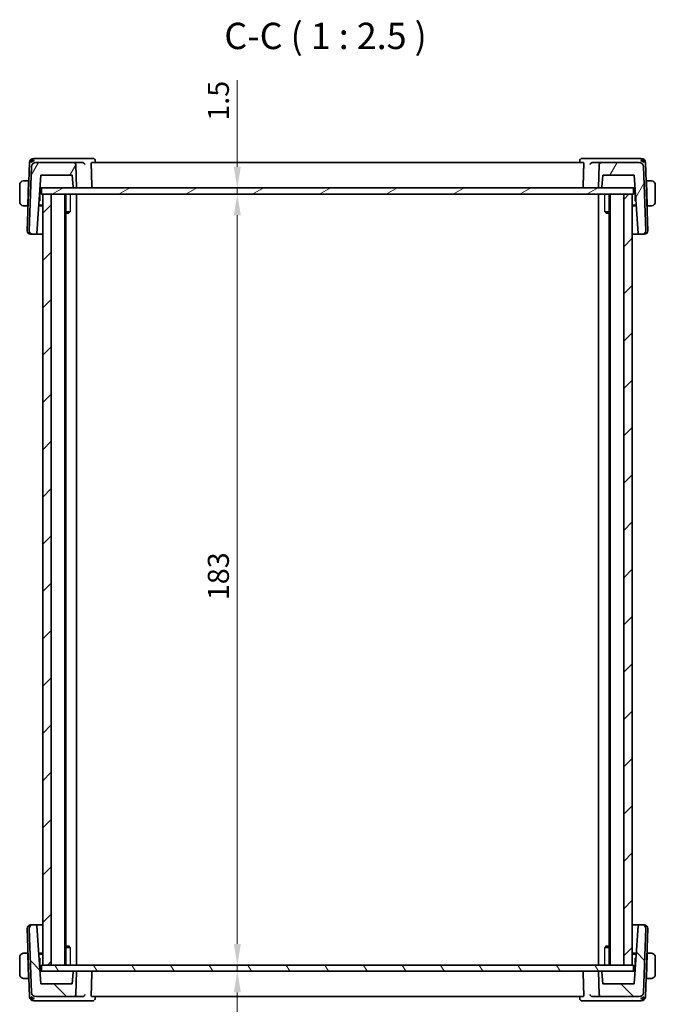
# Model space of a CAD drawing. Units: millimetres. Extents: x 0 to 4341, y 0 to 702.
# Drawn here: x 1368 to 1519, y 118 to 352 of the extents above; entities that cross this region are included whole.
import ezdxf

# ---------------------------------------------------------------- set-up
doc = ezdxf.new("R2010")
doc.units = ezdxf.units.MM
doc.header["$LTSCALE"] = 2
doc.layers.get('Defpoints').update_dxf_attribs({"lineweight": 25})
for name, color, linetype, lineweight in [('Dimension (ISO)', 7, 'Continuous', 18), ('Hatch (ISO)', 1, 'Continuous', 18), ('Symbol (ISO)', 7, 'Continuous', 18), ('Visible (ISO)', 7, 'Continuous', 35), ('Visible Narrow (ISO)', 7, 'Continuous', 25)]:
    doc.layers.add(name, color=color, linetype=linetype, lineweight=lineweight)
doc.styles.add('Note Text (TK)', font='txt')
doc.dimstyles.new('Default - Method 1b (TK)', dxfattribs={"dimscale": 2, "dimtxt": 2.5, "dimasz": 2.5, "dimexe": 1, "dimexo": 1.5, "dimgap": 1, "dimtad": 1, "dimtoh": 1, "dimrnd": 1e-08, "dimdsep": 46, "dimtxsty": 'Note Text (TK)', "dimcen": 0.09, "dimdle": 5, "dimclrd": 100, "dimclre": 100, "dimclrt": 7, "dimadec": 1, "dimazin": 1, "dimtfac": 1, "dimtmove": 0, "dimatfit": 3, "dimfxl": 1, "dimtolj": 1, "dimlwd": -1, "dimlwe": -1, "dimarcsym": 0})

# ---------------------------------------------------------------- blocks, each defined once
blk = doc.blocks.new('*D27')
at = {"layer": 'Defpoints', "color": 0}
for p in [(1419.72, 311.95), (1419.72, 311.95), (1419.72, 310.45)]:
    blk.add_point(p, dxfattribs=at)
at = {"layer": 'Dimension (ISO)', "color": 100}
for p, q in [((1419.72, 316.95), (1419.72, 337.52)), ((1419.72, 310.45), (1419.72, 311.95)), ((1419.72, 305.45), (1419.72, 300.45))]:
    blk.add_line(p, q, dxfattribs=at)
for points in [[(1418.88, 316.95), (1420.55, 316.95), (1419.72, 311.95)], [(1418.88, 305.45), (1420.55, 305.45), (1419.72, 310.45)]]:
    blk.add_solid(points, dxfattribs=at)
at = {"layer": 'Dimension (ISO)', "color": 7, "insert": (1415.22, 327.9), "char_height": 5, "attachment_point": 4, "rotation": 90, "style": 'Note Text (TK)'}
blk.add_mtext('\\A1;1.5', dxfattribs=at)
blk = doc.blocks.new('*D28')
at = {"layer": 'Defpoints', "color": 0}
for p in [(1419.72, 310.45), (1419.72, 127.45), (1419.72, 127.45)]:
    blk.add_point(p, dxfattribs=at)
at = {"layer": 'Dimension (ISO)', "color": 100}
blk.add_line((1419.72, 305.45), (1419.72, 132.45), dxfattribs=at)
for points in [[(1418.89, 305.45), (1420.56, 305.45), (1419.72, 310.45)], [(1418.89, 132.45), (1420.56, 132.45), (1419.72, 127.45)]]:
    blk.add_solid(points, dxfattribs=at)
at = {"layer": 'Dimension (ISO)', "color": 7, "insert": (1415.22, 214.07), "char_height": 5, "attachment_point": 4, "rotation": 90, "style": 'Note Text (TK)'}
blk.add_mtext('\\A1;183', dxfattribs=at)
blk = doc.blocks.new('*D29')
at = {"layer": 'Defpoints', "color": 0}
for p in [(1419.72, 127.45), (1419.72, 125.95), (1419.72, 125.95)]:
    blk.add_point(p, dxfattribs=at)
at = {"layer": 'Dimension (ISO)', "color": 100}
for p, q in [((1419.72, 132.45), (1419.72, 137.45)), ((1419.72, 127.45), (1419.72, 125.95)), ((1419.72, 120.95), (1419.72, 100.39))]:
    blk.add_line(p, q, dxfattribs=at)
for points in [[(1418.89, 132.45), (1420.56, 132.45), (1419.72, 127.45)], [(1418.89, 120.95), (1420.56, 120.95), (1419.72, 125.95)]]:
    blk.add_solid(points, dxfattribs=at)
at = {"layer": 'Dimension (ISO)', "color": 7, "insert": (1415.22, 102.39), "char_height": 5, "attachment_point": 4, "rotation": 90, "style": 'Note Text (TK)'}
blk.add_mtext('\\A1;1.5', dxfattribs=at)

msp = doc.modelspace()

# ---------------------------------------------------------------- hatches: boundary and pattern name
at = {"layer": 'Hatch (ISO)'}
h = msp.add_hatch(dxfattribs=at)
h.set_pattern_fill('ANSI31', color=256, scale=63.5, angle=14.999978, style=0)
h.set_pattern_definition([(60, (755.75, -20), (-6.874075, 3.96875), [])])
edge = h.paths.add_edge_path()
edge.add_ellipse((1380.8284, 317.4531), major_axis=(0.4997, 0.0174), ratio=1, start_angle=0, end_angle=88)
edge.add_line((1380.8284, 317.9531), (1371.8301, 317.9531))
edge.add_ellipse((1371.8301, 316.9531), major_axis=(0, 1), ratio=1, start_angle=0, end_angle=88)
edge.add_line((1370.8307, 316.988), (1370.2997, 301.781))
edge.add_ellipse((1371.0992, 301.7531), major_axis=(-0.7995, 0.0279), ratio=1, start_angle=0, end_angle=92)
edge.add_line((1371.0992, 300.9531), (1371.8833, 300.9531))
edge.add_ellipse((1371.8833, 301.1531), major_axis=(0, -0.2), ratio=1, start_angle=0, end_angle=86)
edge.add_line((1372.0828, 301.1391), (1373.0487, 314.9531))
edge.add_line((1373.0487, 314.9531), (1380.5208, 314.9531))
edge.add_line((1380.5208, 314.9531), (1380.7175, 312.1391))
edge.add_ellipse((1380.9171, 312.1531), major_axis=(-0.1995, -0.014), ratio=1, start_angle=0, end_angle=86)
edge.add_line((1380.9171, 311.9531), (1381.5208, 311.9531))
edge.add_line((1381.5208, 311.9531), (1381.3281, 317.4705))
edge = h.paths.add_edge_path()
edge.add_ellipse((1515.2114, 316.9531), major_axis=(0.9994, 0.0349), ratio=1, start_angle=0, end_angle=88)
edge.add_line((1515.2114, 317.9531), (1506.2131, 317.9531))
edge.add_ellipse((1506.2131, 317.4531), major_axis=(0, 0.5), ratio=1, start_angle=0, end_angle=88)
edge.add_line((1505.7134, 317.4705), (1505.5208, 311.9531))
edge.add_line((1505.5208, 311.9531), (1506.1245, 311.9531))
edge.add_ellipse((1506.1245, 312.1531), major_axis=(0, -0.2), ratio=1, start_angle=0, end_angle=86)
edge.add_line((1506.324, 312.1391), (1506.5208, 314.9531))
edge.add_line((1506.5208, 314.9531), (1513.9928, 314.9531))
edge.add_line((1513.9928, 314.9531), (1514.9588, 301.1391))
edge.add_ellipse((1515.1583, 301.1531), major_axis=(-0.1995, -0.014), ratio=1, start_angle=0, end_angle=86)
edge.add_line((1515.1583, 300.9531), (1515.9423, 300.9531))
edge.add_ellipse((1515.9423, 301.7531), major_axis=(0, -0.8), ratio=1, start_angle=0, end_angle=92)
edge.add_line((1516.7419, 301.781), (1516.2108, 316.988))
h = msp.add_hatch(dxfattribs=at)
h.set_pattern_fill('ANSI31', color=256, scale=63.5, angle=-14.999978, style=0)
h.set_pattern_definition([(30, (755.75, -20), (-3.96875, 6.874075), [])])
h.paths.add_polyline_path([(1513.8208, 310.4531), (1513.8208, 311.9531), (1506.1245, 311.9531), (1505.5208, 311.9531), (1381.5208, 311.9531), (1380.9171, 311.9531), (1373.2208, 311.9531), (1373.2208, 310.4531), (1373.5208, 310.4531), (1375.5208, 310.4531), (1511.5208, 310.4531), (1513.5208, 310.4531)])
h = msp.add_hatch(dxfattribs=at)
h.set_pattern_fill('ANSI31', color=256, scale=63.5, style=0)
h.set_pattern_definition([(45, (755.75, -20), (-5.61266, 5.61266), [])])
h.paths.add_polyline_path([(1513.5208, 310.4531), (1511.5208, 310.4531), (1511.5208, 127.4531), (1513.5208, 127.4531)])
h.paths.add_polyline_path([(1375.5208, 127.4531), (1375.5208, 310.4531), (1373.5208, 310.4531), (1373.5208, 127.4531)])
h = msp.add_hatch(dxfattribs=at)
h.set_pattern_fill('ANSI31', color=256, scale=63.5, angle=90.00021, style=0)
h.set_pattern_definition([(135.0002, (755.75, -20), (-5.61264, -5.61268), [])])
edge = h.paths.add_edge_path()
edge.add_ellipse((1380.8285, 120.4531), major_axis=(0, -0.5), ratio=1, start_angle=0, end_angle=88)
edge.add_line((1381.3282, 120.4356), (1381.5208, 125.9531))
edge.add_line((1381.5208, 125.9531), (1380.9171, 125.9531))
edge.add_ellipse((1380.9171, 125.7531), major_axis=(0, 0.2), ratio=1, start_angle=0, end_angle=86)
edge.add_line((1380.7176, 125.767), (1380.5208, 122.9531))
edge.add_line((1380.5208, 122.9531), (1373.0488, 122.9531))
edge.add_line((1373.0488, 122.9531), (1372.0828, 136.767))
edge.add_ellipse((1371.8833, 136.7531), major_axis=(0.1995, 0.014), ratio=1, start_angle=0, end_angle=86)
edge.add_line((1371.8833, 136.9531), (1371.0993, 136.9531))
edge.add_ellipse((1371.0993, 136.1531), major_axis=(0, 0.8), ratio=1, start_angle=0, end_angle=92)
edge.add_line((1370.2997, 136.1252), (1370.8308, 120.9182))
edge.add_ellipse((1371.8302, 120.9531), major_axis=(-0.9994, -0.0349), ratio=1, start_angle=0, end_angle=88)
edge.add_line((1371.8302, 119.9531), (1380.8285, 119.9531))
edge = h.paths.add_edge_path()
edge.add_ellipse((1515.2115, 120.9531), major_axis=(0, -1), ratio=1, start_angle=0, end_angle=88)
edge.add_line((1516.2109, 120.9182), (1516.7419, 136.1252))
edge.add_ellipse((1515.9424, 136.1531), major_axis=(0.7995, -0.0279), ratio=1, start_angle=0, end_angle=92)
edge.add_line((1515.9424, 136.9531), (1515.1583, 136.9531))
edge.add_ellipse((1515.1583, 136.7531), major_axis=(0, 0.2), ratio=1, start_angle=0, end_angle=86)
edge.add_line((1514.9588, 136.767), (1513.9929, 122.9531))
edge.add_line((1513.9929, 122.9531), (1506.5208, 122.9531))
edge.add_line((1506.5208, 122.9531), (1506.3241, 125.767))
edge.add_ellipse((1506.1246, 125.7531), major_axis=(0.1995, 0.014), ratio=1, start_angle=0, end_angle=86)
edge.add_line((1506.1246, 125.9531), (1505.5208, 125.9531))
edge.add_line((1505.5208, 125.9531), (1505.7135, 120.4356))
edge.add_ellipse((1506.2132, 120.4531), major_axis=(-0.4997, -0.0174), ratio=1, start_angle=0, end_angle=88)
edge.add_line((1506.2132, 119.9531), (1515.2115, 119.9531))
h = msp.add_hatch(dxfattribs=at)
h.set_pattern_fill('ANSI31', color=256, scale=63.5, angle=75.000175, style=0)
h.set_pattern_definition([(120.0002, (755.75, -20), (-6.874064, -3.96877), [])])
h.paths.add_polyline_path([(1513.8208, 125.9531), (1513.8208, 127.4531), (1513.5208, 127.4531), (1511.5208, 127.4531), (1375.5208, 127.4531), (1373.5208, 127.4531), (1373.2208, 127.4531), (1373.2208, 125.9531), (1380.9171, 125.9531), (1381.5208, 125.9531), (1505.5208, 125.9531), (1506.1246, 125.9531)])

# ---------------------------------------------------------------- linework, layer by layer
at = {"layer": 'Visible (ISO)'}
for p, q in [((1370.3656, 317.988), (1369.7997, 301.781)), ((1371.7943, 318.9531), (1371.365, 318.9531)), ((1383.0149, 318.9531), (1371.7943, 318.9531)), ((1380.8284, 317.9531), (1371.8301, 317.9531)), ((1382.9587, 317.9531), (1380.8284, 317.9531)), ((1385.4358, 318.9531), (1383.0149, 318.9531)), ((1501.9246, 317.9531), (1385.1169, 317.9531)), ((1385.9753, 318.4284), (1385.9948, 317.9531)), ((1501.0467, 317.9531), (1501.0662, 318.4284)), ((1504.0266, 318.9531), (1501.6057, 318.9531)), ((1515.2472, 318.9531), (1504.0266, 318.9531)), ((1506.2131, 317.9531), (1504.0828, 317.9531)), ((1515.2114, 317.9531), (1506.2131, 317.9531)), ((1515.6765, 318.9531), (1515.2472, 318.9531)), ((1517.2419, 301.781), (1516.6759, 317.988)), ((1370.8307, 316.988), (1370.2997, 301.781)), ((1381.5208, 311.9531), (1381.3281, 317.4705)), ((1505.7134, 317.4705), (1505.5208, 311.9531)), ((1516.7419, 301.781), (1516.2108, 316.988)), ((1370.1458, 313.6531), (1369.2751, 313.6531)), ((1370.1388, 313.4531), (1369.9432, 307.8531)), ((1370.1458, 313.6531), (1370.1388, 313.4531)), ((1370.2073, 313.4531), (1370.1388, 313.4531)), ((1370.2143, 313.6531), (1370.1458, 313.6531)), ((1372.0828, 301.1391), (1373.0487, 314.9531)), ((1373.0487, 314.9531), (1380.5208, 314.9531)), ((1380.5208, 314.9531), (1380.7175, 312.1391)), ((1506.324, 312.1391), (1506.5208, 314.9531)), ((1506.5208, 314.9531), (1513.9928, 314.9531)), ((1513.9928, 314.9531), (1514.9588, 301.1391)), ((1516.8958, 313.6531), (1516.8273, 313.6531)), ((1516.9028, 313.4531), (1516.8343, 313.4531)), ((1516.9028, 313.4531), (1516.8958, 313.6531)), ((1517.7664, 313.6531), (1516.8958, 313.6531)), ((1516.9028, 313.4531), (1517.0983, 307.8531)), ((1368.0208, 312.6531), (1368.0208, 308.6531)), ((1372.8118, 308.9332), (1372.9173, 311.9531)), ((1372.839, 311.9531), (1373.0515, 311.9531)), ((1373.0515, 311.9531), (1373.2208, 311.9531)), ((1513.8208, 311.9531), (1373.2208, 311.9531)), ((1373.2208, 311.9531), (1373.2208, 310.4531)), ((1380.9171, 311.9531), (1381.5208, 311.9531)), ((1505.5208, 311.9531), (1506.1245, 311.9531)), ((1513.8208, 311.9531), (1513.9901, 311.9531)), ((1513.8208, 310.4531), (1513.8208, 311.9531)), ((1513.9901, 311.9531), (1514.2026, 311.9531)), ((1514.1243, 311.9531), (1514.2297, 308.9332)), ((1519.0208, 308.6531), (1519.0208, 312.6531)), ((1372.6086, 308.6589), (1372.7509, 308.7963)), ((1373.2208, 310.4531), (1513.8208, 310.4531)), ((1375.5208, 310.4531), (1373.5208, 310.4531)), ((1373.5208, 310.4531), (1373.5208, 127.4531)), ((1375.5208, 127.4531), (1375.5208, 310.4531)), ((1378.7208, 310.4531), (1378.7208, 127.4531)), ((1379.0229, 310.4531), (1379.0229, 127.4531)), ((1381.5208, 310.4531), (1381.5208, 127.4531)), ((1505.5208, 310.4531), (1505.5208, 127.4531)), ((1508.0187, 310.4531), (1508.0187, 127.4531)), ((1508.3208, 310.4531), (1508.3208, 127.4531)), ((1513.5208, 310.4531), (1511.5208, 310.4531)), ((1511.5208, 310.4531), (1511.5208, 127.4531)), ((1513.5208, 127.4531), (1513.5208, 310.4531)), ((1514.2907, 308.7963), (1514.4329, 308.6589)), ((1369.2751, 307.6531), (1369.9362, 307.6531)), ((1369.9432, 307.8531), (1369.9362, 307.6531)), ((1370.0047, 307.6531), (1369.9362, 307.6531)), ((1369.9432, 307.8531), (1370.0117, 307.8531)), ((1373.5208, 307.6531), (1372.5383, 307.6531)), ((1372.5523, 307.8531), (1373.5208, 307.8531)), ((1379.0229, 306.2598), (1379.9938, 306.2598)), ((1507.0478, 306.2598), (1508.0187, 306.2598)), ((1513.5208, 307.8531), (1514.4893, 307.8531)), ((1514.5033, 307.6531), (1513.5208, 307.6531)), ((1517.0298, 307.8531), (1517.0983, 307.8531)), ((1517.1053, 307.6531), (1517.0368, 307.6531)), ((1517.1053, 307.6531), (1517.0983, 307.8531)), ((1517.1053, 307.6531), (1517.7664, 307.6531)), ((1379.714, 305.9531), (1379.0229, 305.9531)), ((1379.714, 305.9531), (1379.8472, 306.0863)), ((1507.3275, 305.9531), (1507.1943, 306.0863)), ((1508.0187, 305.9531), (1507.3275, 305.9531)), ((1370.6203, 300.9531), (1370.5992, 300.9531)), ((1370.6203, 300.9531), (1371.0992, 300.9531)), ((1371.0992, 300.9531), (1371.8833, 300.9531)), ((1371.8833, 300.9531), (1373.5208, 300.9531)), ((1513.5208, 300.9531), (1515.1583, 300.9531)), ((1515.1583, 300.9531), (1515.9423, 300.9531)), ((1515.9423, 300.9531), (1516.4212, 300.9531)), ((1516.4423, 300.9531), (1516.4212, 300.9531)), ((1369.7997, 136.1252), (1370.3657, 119.9182)), ((1370.2997, 136.1252), (1370.8308, 120.9182)), ((1370.5993, 136.9531), (1370.6204, 136.9531)), ((1371.0993, 136.9531), (1370.6204, 136.9531)), ((1371.8833, 136.9531), (1371.0993, 136.9531)), ((1373.5208, 136.9531), (1371.8833, 136.9531)), ((1373.0488, 122.9531), (1372.0828, 136.767)), ((1515.1583, 136.9531), (1513.5208, 136.9531)), ((1514.9588, 136.767), (1513.9929, 122.9531)), ((1515.9424, 136.9531), (1515.1583, 136.9531)), ((1516.4213, 136.9531), (1515.9424, 136.9531)), ((1516.2109, 120.9182), (1516.7419, 136.1252)), ((1516.4213, 136.9531), (1516.4424, 136.9531)), ((1516.676, 119.9182), (1517.2419, 136.1252)), ((1379.0229, 131.9531), (1379.7141, 131.9531)), ((1379.9938, 131.6463), (1379.0229, 131.6463)), ((1379.7141, 131.9531), (1379.8472, 131.8199)), ((1508.0187, 131.6463), (1507.0478, 131.6463)), ((1507.3276, 131.9531), (1507.1943, 131.8198)), ((1507.3276, 131.9531), (1508.0187, 131.9531)), ((1368.0208, 129.2531), (1368.0208, 125.2531)), ((1369.9363, 130.2531), (1369.2752, 130.2531)), ((1369.9363, 130.2531), (1369.9433, 130.0531)), ((1369.9363, 130.2531), (1370.0048, 130.2531)), ((1370.1389, 124.4531), (1369.9433, 130.0531)), ((1370.0118, 130.0531), (1369.9433, 130.0531)), ((1372.5383, 130.2531), (1373.5208, 130.2531)), ((1373.5208, 130.0531), (1372.5523, 130.0531)), ((1372.7509, 129.1098), (1372.6087, 129.2472)), ((1372.9173, 125.9531), (1372.8119, 128.9729)), ((1513.5208, 130.2531), (1514.5033, 130.2531)), ((1514.4893, 130.0531), (1513.5208, 130.0531)), ((1514.2298, 128.9729), (1514.1243, 125.9531)), ((1514.433, 129.2472), (1514.2907, 129.1098)), ((1516.9028, 124.4531), (1517.0984, 130.0531)), ((1517.0984, 130.0531), (1517.0299, 130.0531)), ((1517.0369, 130.2531), (1517.1054, 130.2531)), ((1517.0984, 130.0531), (1517.1054, 130.2531)), ((1517.7665, 130.2531), (1517.1054, 130.2531)), ((1519.0208, 125.2531), (1519.0208, 129.2531)), ((1513.8208, 127.4531), (1373.2208, 127.4531)), ((1373.2208, 127.4531), (1373.2208, 125.9531)), ((1373.5208, 127.4531), (1375.5208, 127.4531)), ((1511.5208, 127.4531), (1513.5208, 127.4531)), ((1513.8208, 125.9531), (1513.8208, 127.4531)), ((1369.2752, 124.2531), (1370.1458, 124.2531)), ((1370.1389, 124.4531), (1370.1458, 124.2531)), ((1370.1389, 124.4531), (1370.2073, 124.4531)), ((1370.1458, 124.2531), (1370.2143, 124.2531)), ((1373.0515, 125.9531), (1372.839, 125.9531)), ((1373.2208, 125.9531), (1373.0515, 125.9531)), ((1373.2208, 125.9531), (1513.8208, 125.9531)), ((1380.7176, 125.767), (1380.5208, 122.9531)), ((1381.5208, 125.9531), (1380.9171, 125.9531)), ((1381.3282, 120.4356), (1381.5208, 125.9531)), ((1506.1246, 125.9531), (1505.5208, 125.9531)), ((1505.5208, 125.9531), (1505.7135, 120.4356)), ((1506.5208, 122.9531), (1506.3241, 125.767)), ((1513.9901, 125.9531), (1513.8208, 125.9531)), ((1514.2026, 125.9531), (1513.9901, 125.9531)), ((1516.8273, 124.2531), (1516.8958, 124.2531)), ((1516.8343, 124.4531), (1516.9028, 124.4531)), ((1516.8958, 124.2531), (1516.9028, 124.4531)), ((1516.8958, 124.2531), (1517.7665, 124.2531)), ((1380.5208, 122.9531), (1373.0488, 122.9531)), ((1513.9929, 122.9531), (1506.5208, 122.9531)), ((1371.8302, 119.9531), (1380.8285, 119.9531)), ((1380.8285, 119.9531), (1382.9588, 119.9531)), ((1385.117, 119.9531), (1501.9247, 119.9531)), ((1385.9949, 119.9531), (1385.9754, 119.4776)), ((1501.0663, 119.4778), (1501.0468, 119.9531)), ((1504.0829, 119.9531), (1506.2132, 119.9531)), ((1506.2132, 119.9531), (1515.2115, 119.9531)), ((1371.3651, 118.9531), (1371.7944, 118.9531)), ((1371.7944, 118.9531), (1383.015, 118.9531)), ((1383.015, 118.9531), (1385.4359, 118.9531)), ((1501.6058, 118.9531), (1504.0267, 118.9531)), ((1504.0267, 118.9531), (1515.2473, 118.9531)), ((1515.2473, 118.9531), (1515.6766, 118.9531))]:
    msp.add_line(p, q, dxfattribs=at)
for centre, radius, start, end in [((1371.365, 317.9531), 1, 90, 178), ((1371.8301, 316.9531), 1, 90, 178), ((1380.8284, 317.4531), 0.5, 2, 90), ((1506.2131, 317.4531), 0.5, 90, 178), ((1515.2114, 316.9531), 1, 2, 90), ((1515.6765, 317.9531), 1, 2, 90), ((1369.0208, 312.6531), 1, 97.635382, 180), ((1518.0208, 312.6531), 1, 0, 82.364618), ((1380.9171, 312.1531), 0.2, 184, 270), ((1506.1245, 312.1531), 0.2, 270, 356), ((1369.0208, 308.6531), 1, 180, 262.364618), ((1372.6119, 308.9402), 0.2, 314, 358), ((1514.4296, 308.9402), 0.2, 182, 226), ((1518.0208, 308.6531), 1, 277.635382, 0), ((1370.5992, 301.7531), 0.8, 178, 270), ((1371.0992, 301.7531), 0.8, 178, 270), ((1515.9423, 301.7531), 0.8, 270, 2), ((1516.4423, 301.7531), 0.8, 270, 2), ((1371.8833, 301.1531), 0.2, 270, 356), ((1515.1583, 301.1531), 0.2, 184, 270), ((1370.5993, 136.1531), 0.8, 90, 182), ((1371.0993, 136.1531), 0.8, 90, 182), ((1371.8833, 136.7531), 0.2, 4, 90), ((1515.1583, 136.7531), 0.2, 90, 176), ((1515.9424, 136.1531), 0.8, 358, 90), ((1516.4424, 136.1531), 0.8, 358, 90), ((1369.0208, 129.2531), 1, 97.635382, 180), ((1372.612, 128.9659), 0.2, 2, 46), ((1514.4297, 128.9659), 0.2, 134, 178), ((1518.0208, 129.2531), 1, 0, 82.364618), ((1369.0208, 125.2531), 1, 180, 262.364618), ((1380.9171, 125.7531), 0.2, 90, 176), ((1506.1246, 125.7531), 0.2, 4, 90), ((1518.0208, 125.2531), 1, 277.635382, 0), ((1371.3651, 119.9531), 1, 182, 270), ((1371.8302, 120.9531), 1, 182, 270), ((1380.8285, 120.4531), 0.5, 270, 358), ((1506.2132, 120.4531), 0.5, 182, 270), ((1515.2115, 120.9531), 1, 270, 358), ((1515.6766, 119.9531), 1, 270, 358)]:
    msp.add_arc(centre, radius, start, end, dxfattribs=at)
for centre, major_axis, ratio, start_param, end_param in [((1371.5529, 317.9531), (-0.6364, -0.869), 0.77752637, 4.08873275, 5.19512857), ((1371.5529, 317.9531), (0.9982, 0.2534), 0.44532323, 1.44883571, 2.55523154), ((1382.9559, 317.455), (-0.5005, -0.0804), 0.98223469, 4.40869397, 4.55036452), ((1504.0857, 317.455), (-0.5005, 0.0804), 0.98223469, 4.87441336, 5.01608391), ((1515.4886, 317.9531), (0.9982, -0.2534), 0.44532323, 0.58636111, 1.69275694), ((1515.4886, 317.9531), (-0.6364, 0.869), 0.77752637, 4.22964939, 5.33604522), ((1371.553, 119.9531), (0.6364, -0.869), 0.77752637, 4.22964939, 5.33604522), ((1371.553, 119.9531), (-0.9982, 0.2534), 0.44532323, 0.58636111, 1.69275694), ((1382.9559, 120.4512), (-0.5005, 0.0804), 0.98223469, 1.73282074, 1.87449129), ((1504.0857, 120.4512), (-0.5005, -0.0804), 0.98223469, 1.26710133, 1.40877188), ((1515.4887, 119.9531), (-0.9982, -0.2534), 0.44532323, 1.44883571, 2.55523154), ((1515.4887, 119.9531), (0.6364, 0.869), 0.77752637, 4.08873275, 5.19512857)]:
    msp.add_ellipse(centre, major_axis=major_axis, ratio=ratio, start_param=start_param, end_param=end_param, dxfattribs=at)
for points, knots in [([(1383.0302, 317.9481), (1383.0643, 317.9433), (1383.0978, 317.9352), (1383.1628, 317.9133), (1383.194, 317.8994), (1383.2711, 317.8576), (1383.326, 317.8194), (1383.4198, 317.7218), (1383.4535, 317.6746), (1383.5059, 317.5768), (1383.5248, 317.5251), (1383.5357, 317.4723), (1383.5359, 317.4714), (1383.5361, 317.4705)], [0, 0, 0, 0, 0.0103404965, 0.0103404965, 0.0208957897, 0.0208957897, 0.0381174618, 0.0381174618, 0.0517841302, 0.0517841302, 0.0657196172, 0.0657196172, 0.0659516967, 0.0659516967, 0.0659516967, 0.0659516967]), ([(1385.0169, 317.4705), (1385.0152, 317.5295), (1385.0161, 317.5914), (1385.0236, 317.7099), (1385.0307, 317.7657), (1385.0485, 317.8539), (1385.0605, 317.8919), (1385.0875, 317.9412), (1385.1024, 317.9531), (1385.1169, 317.9531)], [-0.3042832116, -0.3042832116, -0.3042832116, -0.3042832116, -0.2867184649, -0.2867184649, -0.267809893, -0.267809893, -0.2486050936, -0.2486050936, -0.229813134, -0.229813134, -0.229813134, -0.229813134]), ([(1385.4358, 318.9531), (1385.493, 318.9531), (1385.5511, 318.9432), (1385.651, 318.9097), (1385.6947, 318.8882), (1385.7342, 318.8622)], [0, 0, 0, 0, 0.017763212, 0.017763212, 0.0326261817, 0.0326261817, 0.0326261817, 0.0326261817]), ([(1385.7342, 318.8622), (1385.7847, 318.8289), (1385.8302, 318.7866), (1385.9018, 318.6913), (1385.9296, 318.6376), (1385.9644, 318.5319), (1385.9735, 318.4791), (1385.9754, 318.4283)], [0.0000233659, 0.0000233659, 0.0000233659, 0.0000233659, 0.0186416983, 0.0186416983, 0.0366874397, 0.0366874397, 0.0529244399, 0.0529244399, 0.0529244399, 0.0529244399]), ([(1501.0661, 318.4284), (1501.0682, 318.4783), (1501.078, 318.5301), (1501.1131, 318.6299), (1501.1392, 318.6788), (1501.1728, 318.725), (1501.1745, 318.7272), (1501.1762, 318.7294)], [0, 0, 0, 0, 0.016070672, 0.016070672, 0.0327068911, 0.0327068911, 0.0335637554, 0.0335637554, 0.0335637554, 0.0335637554]), ([(1501.3073, 318.8622), (1501.357, 318.8949), (1501.4136, 318.9204), (1501.5156, 318.9471), (1501.5609, 318.9531), (1501.6057, 318.9531)], [0, 0, 0, 0, 0.0187040351, 0.0187040351, 0.032623765, 0.032623765, 0.032623765, 0.032623765]), ([(1501.9246, 317.9531), (1501.9391, 317.9531), (1501.9541, 317.9412), (1501.9811, 317.8919), (1501.9931, 317.8539), (1502.0109, 317.7657), (1502.018, 317.7099), (1502.0255, 317.5914), (1502.0263, 317.5295), (1502.0247, 317.4705)], [-0.0758139028, -0.0758139028, -0.0758139028, -0.0758139028, -0.0570219432, -0.0570219432, -0.0378171438, -0.0378171438, -0.0189085719, -0.0189085719, -0.0013438252, -0.0013438252, -0.0013438252, -0.0013438252]), ([(1503.5055, 317.4705), (1503.5056, 317.4714), (1503.5058, 317.4723), (1503.5167, 317.525), (1503.5355, 317.5766), (1503.5878, 317.6743), (1503.6215, 317.7214), (1503.7142, 317.8182), (1503.7687, 317.8566), (1503.8473, 317.8993), (1503.8786, 317.9132), (1503.9437, 317.9352), (1503.9771, 317.9433), (1504.0113, 317.9481)], [-0.000358518, -0.000358518, -0.000358518, -0.000358518, 0, 0, 0.021493033, 0.021493033, 0.04257255, 0.04257255, 0.068778948, 0.068778948, 0.084397898, 0.084397898, 0.099698595, 0.099698595, 0.099698595, 0.099698595]), ([(1369.0208, 313.6531), (1369.0195, 313.6531), (1369.0173, 313.6531), (1369.0144, 313.6531), (1369.0083, 313.653), (1368.9992, 313.6529), (1368.9885, 313.6525), (1368.9805, 313.6523), (1368.9717, 313.6519), (1368.9628, 313.6514), (1368.9543, 313.6509), (1368.9457, 313.6503), (1368.9375, 313.6496), (1368.9285, 313.6488), (1368.92, 313.648), (1368.9126, 313.6472), (1368.9003, 313.6459), (1368.8912, 313.6446), (1368.8879, 313.6442)], [0.000000144, 0.000000144, 0.000000144, 0.000000144, 0.094244623, 0.094244623, 0.094244623, 0.296084967, 0.296084967, 0.296084967, 0.446134624, 0.446134624, 0.446134624, 0.588438527, 0.588438527, 0.588438527, 0.744229366, 0.744229366, 0.744229366, 1, 1, 1, 1]), ([(1369.0688, 313.6531), (1369.0585, 313.6531), (1369.0491, 313.6531), (1369.0413, 313.6531), (1369.0321, 313.6531), (1369.025, 313.6531), (1369.0208, 313.6531)], [0.741726882, 0.741726882, 0.741726882, 0.741726882, 0.860546319, 0.860546319, 0.860546319, 1, 1, 1, 1]), ([(1369.2751, 313.6531), (1369.2682, 313.6531), (1369.2553, 313.6531), (1369.239, 313.6531), (1369.2284, 313.6531), (1369.2163, 313.6531), (1369.2034, 313.6531), (1369.1922, 313.6531), (1369.1804, 313.6531), (1369.1684, 313.6531), (1369.157, 313.6531), (1369.1456, 313.6531), (1369.1344, 313.6531), (1369.123, 313.6531), (1369.1119, 313.6531), (1369.1013, 313.6531), (1369.0898, 313.6531), (1369.0788, 313.6531), (1369.0688, 313.6531)], [0, 0, 0, 0, 0.19035453, 0.19035453, 0.19035453, 0.313863222, 0.313863222, 0.313863222, 0.421406083, 0.421406083, 0.421406083, 0.523967972, 0.523967972, 0.523967972, 0.628134753, 0.628134753, 0.628134753, 0.741726882, 0.741726882, 0.741726882, 0.741726882]), ([(1517.9727, 313.6531), (1517.9608, 313.6531), (1517.9476, 313.6531), (1517.9337, 313.6531), (1517.9208, 313.6531), (1517.9074, 313.6531), (1517.8937, 313.6531), (1517.8798, 313.6531), (1517.8657, 313.6531), (1517.8522, 313.6531), (1517.837, 313.6531), (1517.8225, 313.6531), (1517.8097, 313.6531), (1517.7899, 313.6531), (1517.7743, 313.6531), (1517.7664, 313.6531)], [0.258273118, 0.258273118, 0.258273118, 0.258273118, 0.393143911, 0.393143911, 0.393143911, 0.516901466, 0.516901466, 0.516901466, 0.642015716, 0.642015716, 0.642015716, 0.782669876, 0.782669876, 0.782669876, 1, 1, 1, 1]), ([(1518.0208, 313.653), (1518.0184, 313.6531), (1518.0152, 313.6531), (1518.0112, 313.6531), (1518.0019, 313.6531), (1517.9884, 313.6531), (1517.9727, 313.6531)], [0.000000157, 0.000000157, 0.000000157, 0.000000157, 0.07789573, 0.07789573, 0.07789573, 0.258273118, 0.258273118, 0.258273118, 0.258273118]), ([(1518.1536, 313.6442), (1518.1495, 313.6448), (1518.1361, 313.6465), (1518.119, 313.6482), (1518.1082, 313.6493), (1518.0961, 313.6503), (1518.0839, 313.6511), (1518.0712, 313.6519), (1518.0586, 313.6524), (1518.0479, 313.6527), (1518.0347, 313.653), (1518.0244, 313.653), (1518.0208, 313.653)], [0, 0, 0, 0, 0.32158276, 0.32158276, 0.32158276, 0.52551233, 0.52551233, 0.52551233, 0.73736223, 0.73736223, 0.73736223, 1, 1, 1, 1]), ([(1368.8879, 307.6619), (1368.892, 307.6614), (1368.9054, 307.6596), (1368.9225, 307.6579), (1368.9333, 307.6568), (1368.9455, 307.6558), (1368.9577, 307.6551), (1368.9703, 307.6543), (1368.983, 307.6537), (1368.9936, 307.6534), (1369.0068, 307.6531), (1369.0171, 307.6531), (1369.0208, 307.6531)], [0, 0, 0, 0, 0.32158276, 0.32158276, 0.32158276, 0.52551233, 0.52551233, 0.52551233, 0.73736223, 0.73736223, 0.73736223, 1, 1, 1, 1]), ([(1369.0208, 307.6531), (1369.0231, 307.6531), (1369.0264, 307.6531), (1369.0304, 307.6531), (1369.0396, 307.6531), (1369.0531, 307.6531), (1369.0688, 307.6531)], [0.000000157, 0.000000157, 0.000000157, 0.000000157, 0.07789573, 0.07789573, 0.07789573, 0.258273118, 0.258273118, 0.258273118, 0.258273118]), ([(1369.0688, 307.6531), (1369.0807, 307.6531), (1369.0939, 307.6531), (1369.1079, 307.6531), (1369.1207, 307.6531), (1369.1341, 307.6531), (1369.1478, 307.6531), (1369.1617, 307.6531), (1369.1758, 307.6531), (1369.1893, 307.6531), (1369.2046, 307.6531), (1369.2191, 307.6531), (1369.2318, 307.6531), (1369.2516, 307.6531), (1369.2673, 307.6531), (1369.2751, 307.6531)], [0.258273118, 0.258273118, 0.258273118, 0.258273118, 0.393143911, 0.393143911, 0.393143911, 0.516901466, 0.516901466, 0.516901466, 0.642015716, 0.642015716, 0.642015716, 0.782669876, 0.782669876, 0.782669876, 1, 1, 1, 1]), ([(1517.7664, 307.6531), (1517.7733, 307.6531), (1517.7862, 307.6531), (1517.8025, 307.6531), (1517.8132, 307.6531), (1517.8252, 307.6531), (1517.8381, 307.6531), (1517.8493, 307.6531), (1517.8612, 307.6531), (1517.8731, 307.6531), (1517.8845, 307.6531), (1517.896, 307.6531), (1517.9072, 307.6531), (1517.9185, 307.6531), (1517.9296, 307.6531), (1517.9402, 307.6531), (1517.9518, 307.6531), (1517.9627, 307.6531), (1517.9727, 307.6531)], [0, 0, 0, 0, 0.19035453, 0.19035453, 0.19035453, 0.313863222, 0.313863222, 0.313863222, 0.421406083, 0.421406083, 0.421406083, 0.523967972, 0.523967972, 0.523967972, 0.628134753, 0.628134753, 0.628134753, 0.741726882, 0.741726882, 0.741726882, 0.741726882]), ([(1517.9727, 307.6531), (1517.9831, 307.6531), (1517.9924, 307.6531), (1518.0003, 307.6531), (1518.0095, 307.6531), (1518.0165, 307.653), (1518.0208, 307.6531)], [0.741726882, 0.741726882, 0.741726882, 0.741726882, 0.860546319, 0.860546319, 0.860546319, 1, 1, 1, 1]), ([(1518.0208, 307.6531), (1518.0221, 307.6531), (1518.0243, 307.6531), (1518.0271, 307.6531), (1518.0332, 307.6531), (1518.0424, 307.6532), (1518.0531, 307.6536), (1518.061, 307.6538), (1518.0698, 307.6542), (1518.0788, 307.6548), (1518.0872, 307.6552), (1518.0958, 307.6559), (1518.1041, 307.6565), (1518.113, 307.6573), (1518.1215, 307.6581), (1518.129, 307.6589), (1518.1412, 307.6603), (1518.1504, 307.6615), (1518.1536, 307.6619)], [0.000000144, 0.000000144, 0.000000144, 0.000000144, 0.094244623, 0.094244623, 0.094244623, 0.296084967, 0.296084967, 0.296084967, 0.446134624, 0.446134624, 0.446134624, 0.588438527, 0.588438527, 0.588438527, 0.744229366, 0.744229366, 0.744229366, 1, 1, 1, 1]), ([(1369.0208, 130.2531), (1369.0195, 130.2531), (1369.0173, 130.2531), (1369.0145, 130.2531), (1369.0084, 130.253), (1368.9992, 130.2529), (1368.9885, 130.2525), (1368.9806, 130.2523), (1368.9718, 130.2519), (1368.9628, 130.2514), (1368.9544, 130.2509), (1368.9458, 130.2503), (1368.9376, 130.2496), (1368.9286, 130.2488), (1368.9201, 130.248), (1368.9126, 130.2472), (1368.9004, 130.2459), (1368.8912, 130.2446), (1368.888, 130.2442)], [0.000000144, 0.000000144, 0.000000144, 0.000000144, 0.094244623, 0.094244623, 0.094244623, 0.296084967, 0.296084967, 0.296084967, 0.446134624, 0.446134624, 0.446134624, 0.588438527, 0.588438527, 0.588438527, 0.744229366, 0.744229366, 0.744229366, 1, 1, 1, 1]), ([(1369.0689, 130.2531), (1369.0585, 130.2531), (1369.0492, 130.2531), (1369.0413, 130.2531), (1369.0321, 130.2531), (1369.0251, 130.2531), (1369.0208, 130.2531)], [0.741726882, 0.741726882, 0.741726882, 0.741726882, 0.860546319, 0.860546319, 0.860546319, 1, 1, 1, 1]), ([(1369.2752, 130.2531), (1369.2683, 130.2531), (1369.2554, 130.2531), (1369.2391, 130.2531), (1369.2284, 130.2531), (1369.2164, 130.2531), (1369.2035, 130.2531), (1369.1923, 130.2531), (1369.1804, 130.2531), (1369.1685, 130.2531), (1369.1571, 130.2531), (1369.1456, 130.2531), (1369.1344, 130.2531), (1369.1231, 130.2531), (1369.112, 130.2531), (1369.1014, 130.2531), (1369.0898, 130.2531), (1369.0789, 130.2531), (1369.0689, 130.2531)], [0, 0, 0, 0, 0.19035453, 0.19035453, 0.19035453, 0.313863222, 0.313863222, 0.313863222, 0.421406083, 0.421406083, 0.421406083, 0.523967972, 0.523967972, 0.523967972, 0.628134753, 0.628134753, 0.628134753, 0.741726882, 0.741726882, 0.741726882, 0.741726882]), ([(1517.9728, 130.2531), (1517.9609, 130.2531), (1517.9477, 130.2531), (1517.9337, 130.2531), (1517.9209, 130.2531), (1517.9075, 130.2531), (1517.8938, 130.2531), (1517.8799, 130.2531), (1517.8658, 130.2531), (1517.8523, 130.2531), (1517.837, 130.2531), (1517.8225, 130.2531), (1517.8098, 130.2531), (1517.79, 130.2531), (1517.7743, 130.2531), (1517.7665, 130.2531)], [0.258273118, 0.258273118, 0.258273118, 0.258273118, 0.393143911, 0.393143911, 0.393143911, 0.516901466, 0.516901466, 0.516901466, 0.642015716, 0.642015716, 0.642015716, 0.782669876, 0.782669876, 0.782669876, 1, 1, 1, 1]), ([(1518.0208, 130.253), (1518.0185, 130.2531), (1518.0152, 130.2531), (1518.0112, 130.2531), (1518.002, 130.2531), (1517.9885, 130.2531), (1517.9728, 130.2531)], [0.000000157, 0.000000157, 0.000000157, 0.000000157, 0.07789573, 0.07789573, 0.07789573, 0.258273118, 0.258273118, 0.258273118, 0.258273118]), ([(1518.1537, 130.2442), (1518.1496, 130.2448), (1518.1362, 130.2465), (1518.1191, 130.2482), (1518.1083, 130.2493), (1518.0961, 130.2503), (1518.0839, 130.2511), (1518.0713, 130.2519), (1518.0586, 130.2524), (1518.048, 130.2527), (1518.0348, 130.253), (1518.0245, 130.253), (1518.0208, 130.253)], [0, 0, 0, 0, 0.32158276, 0.32158276, 0.32158276, 0.52551233, 0.52551233, 0.52551233, 0.73736223, 0.73736223, 0.73736223, 1, 1, 1, 1]), ([(1368.888, 124.2619), (1368.8921, 124.2614), (1368.9055, 124.2596), (1368.9226, 124.2579), (1368.9334, 124.2568), (1368.9455, 124.2558), (1368.9577, 124.2551), (1368.9704, 124.2543), (1368.983, 124.2537), (1368.9937, 124.2534), (1369.0069, 124.2531), (1369.0172, 124.2531), (1369.0208, 124.2531)], [0, 0, 0, 0, 0.32158276, 0.32158276, 0.32158276, 0.52551233, 0.52551233, 0.52551233, 0.73736223, 0.73736223, 0.73736223, 1, 1, 1, 1]), ([(1369.0208, 124.2531), (1369.0232, 124.2531), (1369.0264, 124.2531), (1369.0304, 124.2531), (1369.0397, 124.2531), (1369.0532, 124.2531), (1369.0689, 124.2531)], [0.000000157, 0.000000157, 0.000000157, 0.000000157, 0.07789573, 0.07789573, 0.07789573, 0.258273118, 0.258273118, 0.258273118, 0.258273118]), ([(1369.0689, 124.2531), (1369.0808, 124.2531), (1369.094, 124.2531), (1369.1079, 124.2531), (1369.1208, 124.2531), (1369.1342, 124.2531), (1369.1479, 124.2531), (1369.1618, 124.2531), (1369.1759, 124.2531), (1369.1894, 124.2531), (1369.2046, 124.2531), (1369.2191, 124.2531), (1369.2319, 124.2531), (1369.2517, 124.2531), (1369.2673, 124.2531), (1369.2752, 124.2531)], [0.258273118, 0.258273118, 0.258273118, 0.258273118, 0.393143911, 0.393143911, 0.393143911, 0.516901466, 0.516901466, 0.516901466, 0.642015716, 0.642015716, 0.642015716, 0.782669876, 0.782669876, 0.782669876, 1, 1, 1, 1]), ([(1517.7665, 124.2531), (1517.7734, 124.2531), (1517.7863, 124.2531), (1517.8026, 124.2531), (1517.8132, 124.2531), (1517.8253, 124.2531), (1517.8382, 124.2531), (1517.8494, 124.2531), (1517.8612, 124.2531), (1517.8732, 124.2531), (1517.8846, 124.2531), (1517.896, 124.2531), (1517.9072, 124.2531), (1517.9186, 124.2531), (1517.9297, 124.2531), (1517.9403, 124.2531), (1517.9518, 124.2531), (1517.9628, 124.2531), (1517.9728, 124.2531)], [0, 0, 0, 0, 0.19035453, 0.19035453, 0.19035453, 0.313863222, 0.313863222, 0.313863222, 0.421406083, 0.421406083, 0.421406083, 0.523967972, 0.523967972, 0.523967972, 0.628134753, 0.628134753, 0.628134753, 0.741726882, 0.741726882, 0.741726882, 0.741726882]), ([(1517.9728, 124.2531), (1517.9831, 124.2531), (1517.9925, 124.2531), (1518.0003, 124.2531), (1518.0095, 124.2531), (1518.0166, 124.253), (1518.0208, 124.2531)], [0.741726882, 0.741726882, 0.741726882, 0.741726882, 0.860546319, 0.860546319, 0.860546319, 1, 1, 1, 1]), ([(1518.0208, 124.2531), (1518.0222, 124.2531), (1518.0243, 124.2531), (1518.0272, 124.2531), (1518.0333, 124.2531), (1518.0424, 124.2532), (1518.0531, 124.2536), (1518.0611, 124.2538), (1518.0699, 124.2542), (1518.0788, 124.2548), (1518.0873, 124.2552), (1518.0959, 124.2559), (1518.1041, 124.2565), (1518.1131, 124.2573), (1518.1216, 124.2581), (1518.129, 124.2589), (1518.1413, 124.2603), (1518.1504, 124.2615), (1518.1537, 124.2619)], [0.000000144, 0.000000144, 0.000000144, 0.000000144, 0.094244623, 0.094244623, 0.094244623, 0.296084967, 0.296084967, 0.296084967, 0.446134624, 0.446134624, 0.446134624, 0.588438527, 0.588438527, 0.588438527, 0.744229366, 0.744229366, 0.744229366, 1, 1, 1, 1]), ([(1383.5361, 120.4356), (1383.536, 120.4348), (1383.5358, 120.4339), (1383.5249, 120.3811), (1383.5061, 120.3295), (1383.4538, 120.2318), (1383.4201, 120.1847), (1383.3274, 120.0879), (1383.2729, 120.0495), (1383.1943, 120.0068), (1383.163, 119.993), (1383.098, 119.971), (1383.0645, 119.9629), (1383.0303, 119.9581)], [-0.000358518, -0.000358518, -0.000358518, -0.000358518, 0, 0, 0.021493034, 0.021493034, 0.042572553, 0.042572553, 0.068778954, 0.068778954, 0.084397906, 0.084397906, 0.099698604, 0.099698604, 0.099698604, 0.099698604]), ([(1385.117, 119.9531), (1385.1025, 119.9531), (1385.0875, 119.9649), (1385.0605, 120.0142), (1385.0486, 120.0522), (1385.0307, 120.1405), (1385.0236, 120.1962), (1385.0162, 120.3147), (1385.0153, 120.3766), (1385.0169, 120.4356)], [-0.0758139028, -0.0758139028, -0.0758139028, -0.0758139028, -0.0570219432, -0.0570219432, -0.0378171438, -0.0378171438, -0.0189085719, -0.0189085719, -0.0013438252, -0.0013438252, -0.0013438252, -0.0013438252]), ([(1385.9761, 119.4783), (1385.9739, 119.425), (1385.963, 119.3697), (1385.9244, 119.2659), (1385.8966, 119.2161), (1385.8618, 119.1709), (1385.8612, 119.1702), (1385.8606, 119.1694)], [0, 0, 0, 0, 0.0172125396, 0.0172125396, 0.0342715656, 0.0342715656, 0.0345794551, 0.0345794551, 0.0345794551, 0.0345794551]), ([(1501.3074, 119.0439), (1501.2569, 119.0772), (1501.2114, 119.1195), (1501.1398, 119.2149), (1501.112, 119.2686), (1501.0772, 119.3743), (1501.0681, 119.427), (1501.0662, 119.4778)], [0.0000233659, 0.0000233659, 0.0000233659, 0.0000233659, 0.0186416983, 0.0186416983, 0.0366874397, 0.0366874397, 0.0529244399, 0.0529244399, 0.0529244399, 0.0529244399]), ([(1502.0247, 120.4356), (1502.0264, 120.3766), (1502.0255, 120.3147), (1502.018, 120.1962), (1502.0109, 120.1405), (1501.9931, 120.0522), (1501.9812, 120.0142), (1501.9541, 119.9649), (1501.9392, 119.9531), (1501.9247, 119.9531)], [-0.3042832116, -0.3042832116, -0.3042832116, -0.3042832116, -0.2867184649, -0.2867184649, -0.267809893, -0.267809893, -0.2486050936, -0.2486050936, -0.229813134, -0.229813134, -0.229813134, -0.229813134]), ([(1504.0114, 119.9581), (1503.9773, 119.9628), (1503.9438, 119.971), (1503.8788, 119.9929), (1503.8476, 120.0067), (1503.7705, 120.0486), (1503.7156, 120.0867), (1503.6218, 120.1844), (1503.5881, 120.2315), (1503.5357, 120.3294), (1503.5168, 120.381), (1503.5059, 120.4339), (1503.5057, 120.4348), (1503.5055, 120.4356)], [0, 0, 0, 0, 0.0103404965, 0.0103404965, 0.0208957897, 0.0208957897, 0.0381174618, 0.0381174618, 0.0517841302, 0.0517841302, 0.0657196174, 0.0657196174, 0.0659516969, 0.0659516969, 0.0659516969, 0.0659516969]), ([(1385.7343, 119.0439), (1385.6846, 119.0112), (1385.628, 118.9857), (1385.526, 118.959), (1385.4807, 118.9531), (1385.4359, 118.9531)], [0, 0, 0, 0, 0.0187040351, 0.0187040351, 0.032623765, 0.032623765, 0.032623765, 0.032623765]), ([(1501.6058, 118.9531), (1501.5486, 118.9531), (1501.4905, 118.9629), (1501.3906, 118.9965), (1501.3469, 119.018), (1501.3074, 119.0439)], [0, 0, 0, 0, 0.017763212, 0.017763212, 0.0326261817, 0.0326261817, 0.0326261817, 0.0326261817])]:
    msp.add_open_spline(points, degree=3, knots=knots, dxfattribs=at)
for points, degree in [([(1385.9754, 318.4283), (1385.9754, 318.4283), (1385.9754, 318.4283), (1385.9754, 318.4282)], 3), ([(1501.066, 318.4284), (1501.066, 318.4284), (1501.066, 318.4285), (1501.066, 318.4285)], 3), ([(1385.0169, 317.4705), (1385.0934, 314.7103), (1385.1699, 311.9531)], 2), ([(1501.8716, 311.9531), (1501.9481, 314.7103), (1502.0247, 317.4705)], 2), ([(1385.0169, 120.4356), (1385.0935, 123.1959), (1385.17, 125.9531)], 2), ([(1502.0247, 120.4356), (1501.9482, 123.1959), (1501.8717, 125.9531)], 2), ([(1501.0662, 119.4778), (1501.0662, 119.4779), (1501.0662, 119.4779), (1501.0662, 119.4779)], 3)]:
    msp.add_open_spline(points, degree=degree, dxfattribs=at)
at = {"layer": 'Visible Narrow (ISO)'}
for p, q in [((1379.9938, 310.4531), (1379.9938, 306.2598)), ((1507.0478, 306.2598), (1507.0478, 310.4531)), ((1379.9938, 131.6463), (1379.9938, 127.4531)), ((1507.0478, 127.4531), (1507.0478, 131.6463))]:
    msp.add_line(p, q, dxfattribs=at)
for points, knots in [([(1379.8473, 306.0864), (1379.854, 306.0931), (1379.8624, 306.1023), (1379.8939, 306.1388), (1379.9225, 306.1739), (1379.9651, 306.2253), (1379.979, 306.2422), (1379.9938, 306.2598)], [0.1043260209, 0.1043260209, 0.1043260209, 0.1043260209, 0.1129766026, 0.1129766026, 0.1315553065, 0.1315553065, 0.1397772761, 0.1397772761, 0.1397772761, 0.1397772761]), ([(1507.0478, 306.2598), (1507.0625, 306.2422), (1507.0765, 306.2253), (1507.119, 306.1739), (1507.1477, 306.1388), (1507.1792, 306.1023), (1507.1876, 306.0931), (1507.1942, 306.0864)], [0.0490185254, 0.0490185254, 0.0490185254, 0.0490185254, 0.057240491, 0.057240491, 0.075819195, 0.075819195, 0.0844697763, 0.0844697763, 0.0844697763, 0.0844697763]), ([(1379.9938, 131.6463), (1379.9791, 131.664), (1379.9651, 131.6809), (1379.9225, 131.7324), (1379.8939, 131.7674), (1379.8624, 131.8039), (1379.854, 131.8132), (1379.8473, 131.8198)], [0.3338466949, 0.3338466949, 0.3338466949, 0.3338466949, 0.3420791062, 0.3420791062, 0.3606576136, 0.3606576136, 0.3693081612, 0.3693081612, 0.3693081612, 0.3693081612]), ([(1507.1942, 131.8196), (1507.1876, 131.813), (1507.1792, 131.8037), (1507.1477, 131.7673), (1507.119, 131.7322), (1507.0765, 131.6808), (1507.0626, 131.664), (1507.0478, 131.6463)], [0.389162636, 0.389162636, 0.389162636, 0.389162636, 0.3978132504, 0.3978132504, 0.416392151, 0.416392151, 0.4246036734, 0.4246036734, 0.4246036734, 0.4246036734])]:
    msp.add_open_spline(points, degree=3, knots=knots, dxfattribs=at)

# ---------------------------------------------------------------- texts
at = {"layer": 'Symbol (ISO)', "color": 7, "insert": (1416.632, 342.9515), "char_height": 6.25, "attachment_point": 7, "style": 'Note Text (TK)'}
msp.add_mtext('C-C ( 1 : 2.5 )', dxfattribs=at)

# ---------------------------------------------------------------- dimensions: what is measured, and where the dimension line sits
at = {"layer": 'Dimension (ISO)', "color": 100}
for base, p1, p2, angle, override, picture, middle in [((1419.7156, 311.9531), (1419.7156, 310.4531), (1419.7156, 311.9531), 90, {"dimtoh": 0, "dimdec": 2, "dimse1": 1, "dimse2": 1, "dimtp": 0, "dimtm": 0, "dimtdec": 2, "dimtofl": 1, "dimatfit": 1}, '*D27', (1419.7156, 331.7116)), ((1419.7223, 127.4531), (1419.7223, 310.4531), (1419.7223, 127.4531), 90, {"dimtoh": 0, "dimdec": 2, "dimse1": 1, "dimse2": 1, "dimtp": 0, "dimtm": 0, "dimtdec": 2, "dimtofl": 0, "dimatfit": 1}, '*D28', (1419.7223, 218.9531)), ((1419.7223, 125.9531), (1419.7223, 127.4531), (1419.7223, 125.9531), 270, {"dimtoh": 0, "dimdec": 2, "dimse1": 1, "dimse2": 1, "dimtp": 0, "dimtm": 0, "dimtdec": 2, "dimtofl": 1, "dimatfit": 1}, '*D29', (1419.7223, 106.1945))]:
    dim = msp.add_linear_dim(base=base, p1=p1, p2=p2, angle=angle, dimstyle='Default - Method 1b (TK)', override=override, dxfattribs=at)
    dim.commit()
    dim.dimension.update_dxf_attribs({"geometry": picture, "text_midpoint": middle, "dimtype": 160})

doc.saveas('drawing.dxf')
